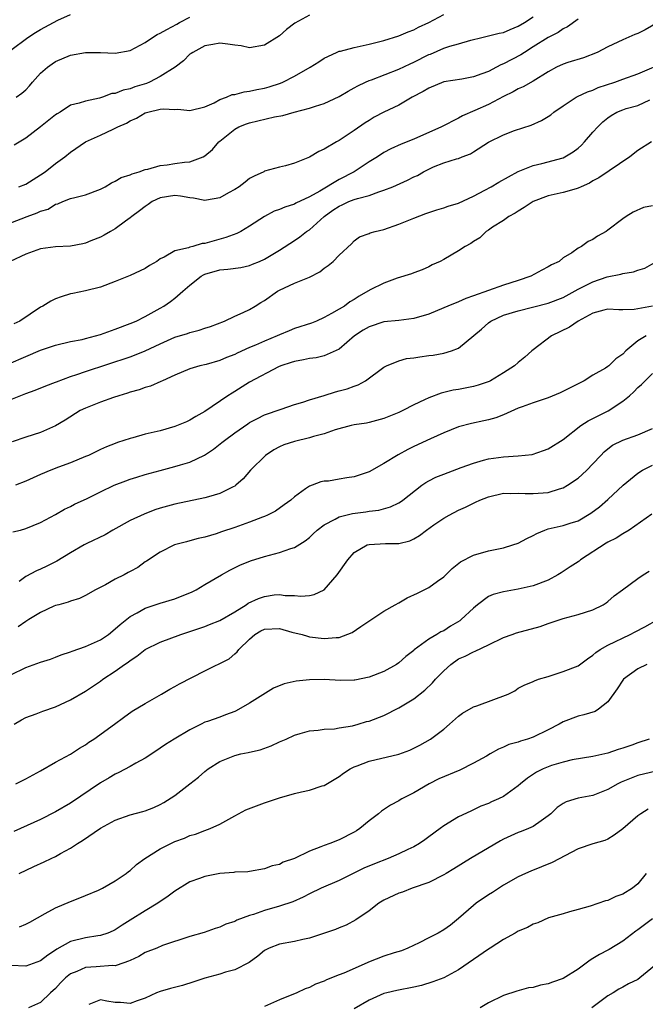
# Model space of a CAD drawing. Units: inches. Extents: x 2556000 to 2559000, y 1536000 to 1539000.
# Drawn here: x 2556748 to 2556832, y 1536495 to 1536627 of the extents above; entities that cross this region are included whole.
import ezdxf

# ---------------------------------------------------------------- set-up
doc = ezdxf.new("R2010")
doc.units = ezdxf.units.IN
doc.header["$MEASUREMENT"] = 0
doc.layers.add('LD25561536_2ft', color=151, linetype='Continuous')

msp = doc.modelspace()

# ---------------------------------------------------------------- linework, layer by layer
at = {"layer": 'LD25561536_2ft'}
for points, elevation in [([(2556747, 1536623.28), (2556749.27, 1536625), (2556750.33, 1536625.67), (2556751, 1536626.06), (2556752.7, 1536627), (2556753.3, 1536627.3), (2556755, 1536628.06)], 8704), ([(2556747, 1536600.18), (2556749.19, 1536601), (2556750.52, 1536601.48), (2556751, 1536601.73), (2556751.99, 1536602.01), (2556753, 1536602.66), (2556753.28, 1536602.72), (2556753.96, 1536603), (2556755, 1536603.41), (2556755.57, 1536603.57), (2556757, 1536603.89), (2556759, 1536604.65), (2556759.66, 1536605), (2556760.48, 1536605.52), (2556761, 1536605.72), (2556761.79, 1536606.21), (2556763, 1536606.59), (2556763.27, 1536606.73), (2556764.21, 1536607), (2556765, 1536607.29), (2556765.37, 1536607.37), (2556767, 1536607.86), (2556767.95, 1536607.95), (2556769, 1536608.11), (2556770.27, 1536608.27), (2556771, 1536608.31), (2556772.76, 1536609), (2556773, 1536609.13), (2556774.02, 1536609.98), (2556774.89, 1536611), (2556775, 1536611.09), (2556777, 1536612.71), (2556777.56, 1536613), (2556778.59, 1536613.41), (2556779, 1536613.56), (2556782.35, 1536614.35), (2556783.45, 1536614.55), (2556784.96, 1536615), (2556787, 1536615.53), (2556787.81, 1536615.81), (2556789, 1536616.16), (2556791, 1536617.1), (2556792.19, 1536617.81), (2556793, 1536618.23), (2556793.49, 1536618.51), (2556794.52, 1536619), (2556795, 1536619.22), (2556795.33, 1536619.33), (2556799, 1536620.74), (2556800.53, 1536621.47), (2556801, 1536621.67), (2556803, 1536622.69), (2556803.23, 1536622.77), (2556805, 1536623.54), (2556805.84, 1536623.84), (2556807, 1536624.15), (2556808.62, 1536624.62), (2556810.13, 1536625), (2556810.83, 1536625.17), (2556811, 1536625.19), (2556812.42, 1536625.58), (2556813, 1536625.68), (2556813.92, 1536626.08), (2556815, 1536626.49), (2556815.82, 1536627), (2556817, 1536627.77)], 8712), ([(2556787, 1536627.98), (2556785.07, 1536626.93), (2556783.94, 1536626.06), (2556783, 1536625.23), (2556781, 1536623.95), (2556779, 1536623.62), (2556777.85, 1536623.85), (2556777, 1536623.96), (2556776.1, 1536624.1), (2556775, 1536624.21), (2556774.07, 1536624.07), (2556773, 1536623.86), (2556771.37, 1536623), (2556771.16, 1536622.84), (2556771, 1536622.75), (2556770.15, 1536621.85), (2556769.03, 1536621), (2556767, 1536619.76), (2556765.57, 1536619), (2556765.17, 1536618.83), (2556763.64, 1536618.36), (2556763, 1536618.1), (2556762.06, 1536617.94), (2556761, 1536617.5), (2556760.53, 1536617.47), (2556759.28, 1536617), (2556758.87, 1536616.87), (2556757, 1536616.47), (2556756.18, 1536616.18), (2556755, 1536615.91), (2556753.63, 1536615), (2556753.22, 1536614.78), (2556753, 1536614.63), (2556752.1, 1536613.9), (2556751, 1536613.02), (2556749, 1536611.48), (2556747.45, 1536610.55)], 8708), ([(2556748.09, 1536605), (2556749, 1536605.33), (2556751, 1536606.58), (2556751.6, 1536607), (2556753, 1536608.12), (2556754.22, 1536609), (2556755, 1536609.64), (2556757, 1536611), (2556759, 1536611.89), (2556760.7, 1536612.7), (2556761, 1536612.82), (2556761.32, 1536613), (2556762.48, 1536613.52), (2556763, 1536613.82), (2556763.83, 1536614.17), (2556765, 1536614.88), (2556765.38, 1536615), (2556767, 1536615.39), (2556767.45, 1536615.45), (2556769, 1536615.36), (2556769.39, 1536615.39), (2556771, 1536615.19), (2556773, 1536615.7), (2556774.25, 1536616.25), (2556775, 1536616.66), (2556775.92, 1536617), (2556776.67, 1536617.33), (2556777, 1536617.37), (2556778.27, 1536617.73), (2556779, 1536617.8), (2556779.97, 1536618.03), (2556781, 1536618.22), (2556781.62, 1536618.38), (2556783.13, 1536618.87), (2556783.44, 1536619), (2556785, 1536619.8), (2556787.12, 1536621), (2556788.25, 1536621.75), (2556789, 1536622.22), (2556790.62, 1536623), (2556791, 1536623.14), (2556791.17, 1536623.17), (2556793, 1536623.65), (2556793.82, 1536623.82), (2556795, 1536624.09), (2556797, 1536624.6), (2556799, 1536625.21), (2556800.24, 1536625.76), (2556801, 1536626.02), (2556801.63, 1536626.37), (2556803, 1536627), (2556805, 1536628.07)], 8710), ([(2556823, 1536627.44), (2556821.57, 1536626.43), (2556821, 1536626.15), (2556820.33, 1536625.67), (2556819, 1536624.97), (2556817, 1536623.72), (2556815.81, 1536623), (2556815.33, 1536622.67), (2556813, 1536621.45), (2556812.68, 1536621.32), (2556812.08, 1536621), (2556811, 1536620.45), (2556810.1, 1536620.1), (2556809, 1536619.7), (2556807.42, 1536619.42), (2556805, 1536619.03), (2556803, 1536618.2), (2556802.25, 1536617.75), (2556800.79, 1536617), (2556799, 1536615.94), (2556797, 1536614.97), (2556795.7, 1536614.3), (2556795, 1536613.89), (2556794.46, 1536613.54), (2556793, 1536612.52), (2556791, 1536611.2), (2556790.63, 1536611), (2556789, 1536610.02), (2556788.28, 1536609.72), (2556787, 1536608.95), (2556785, 1536608.15), (2556783.8, 1536607.8), (2556783, 1536607.63), (2556781, 1536607.06), (2556780.9, 1536607), (2556779.59, 1536606.41), (2556779, 1536606.08), (2556778.38, 1536605.62), (2556777.59, 1536605), (2556777, 1536604.62), (2556776.18, 1536604.18), (2556775, 1536603.52), (2556773.21, 1536603.21), (2556773, 1536603.16), (2556771.46, 1536603.46), (2556771, 1536603.5), (2556769.75, 1536603.75), (2556769, 1536603.82), (2556767, 1536603.49), (2556765.96, 1536603), (2556765.4, 1536602.6), (2556765, 1536602.35), (2556764.25, 1536601.75), (2556763.22, 1536601), (2556763, 1536600.81), (2556762.38, 1536600.38), (2556761, 1536599.37), (2556760.36, 1536599), (2556759.51, 1536598.49), (2556759, 1536598.25), (2556757.74, 1536597.74), (2556757, 1536597.42), (2556756.67, 1536597.33), (2556755, 1536597.02), (2556753, 1536596.94), (2556751, 1536596.69), (2556749, 1536595.95), (2556746.91, 1536595)], 8714), ([(2556833.7, 1536627), (2556831.98, 1536626.02), (2556831, 1536625.52), (2556830.62, 1536625.38), (2556829, 1536624.67), (2556828.35, 1536624.35), (2556827, 1536623.73), (2556825.57, 1536623), (2556823.74, 1536622.26), (2556821.62, 1536621.62), (2556821, 1536621.41), (2556820.11, 1536621), (2556819, 1536620.41), (2556817, 1536619.13), (2556815.64, 1536618.36), (2556815, 1536618.1), (2556814.3, 1536617.7), (2556813, 1536617.09), (2556811, 1536616.02), (2556809.19, 1536615.19), (2556807.52, 1536614.48), (2556807, 1536614.16), (2556804.72, 1536613), (2556801, 1536611.37), (2556799.3, 1536610.7), (2556797.93, 1536610.07), (2556797, 1536609.58), (2556796.12, 1536609), (2556795, 1536608.31), (2556793.02, 1536607), (2556791, 1536605.95), (2556788.41, 1536604.41), (2556787, 1536603.62), (2556785.21, 1536602.79), (2556785, 1536602.67), (2556783.73, 1536602.27), (2556783, 1536601.94), (2556782.3, 1536601.7), (2556781, 1536601), (2556779, 1536599.71), (2556777.8, 1536599), (2556777.28, 1536598.72), (2556775.82, 1536598.18), (2556773, 1536597.41), (2556772.62, 1536597.38), (2556771.4, 1536597), (2556771, 1536596.9), (2556770.83, 1536596.83), (2556769, 1536596.4), (2556767.56, 1536595.56), (2556767, 1536595.32), (2556766.55, 1536595), (2556765.58, 1536594.42), (2556765, 1536594.05), (2556763, 1536593.1), (2556761, 1536592.29), (2556759, 1536591.55), (2556757, 1536591.05), (2556755.29, 1536590.71), (2556755, 1536590.63), (2556753.75, 1536590.25), (2556753, 1536589.99), (2556752.35, 1536589.65), (2556751.28, 1536589), (2556751, 1536588.86), (2556748.22, 1536587), (2556747.39, 1536586.61)], 8716), ([(2556747.74, 1536617), (2556748.49, 1536617.51), (2556749, 1536617.98), (2556749.5, 1536618.5), (2556749.89, 1536619), (2556751, 1536620.19), (2556751.93, 1536621), (2556752.52, 1536621.48), (2556753, 1536621.78), (2556755, 1536622.6), (2556757, 1536622.97), (2556759, 1536622.97), (2556761, 1536622.89), (2556763, 1536623.24), (2556765, 1536624.3), (2556765.97, 1536625), (2556766.63, 1536625.37), (2556767, 1536625.55), (2556767.92, 1536626.08), (2556769.23, 1536626.77), (2556769.61, 1536627), (2556771, 1536627.7)], 8706), ([(2556746.75, 1536581.25), (2556749, 1536582.26), (2556751, 1536583.09), (2556753, 1536583.76), (2556755, 1536584.24), (2556756.54, 1536584.54), (2556757, 1536584.65), (2556758.37, 1536585), (2556759, 1536585.18), (2556761, 1536585.91), (2556763, 1536586.67), (2556763.79, 1536587), (2556765, 1536587.6), (2556767, 1536588.71), (2556767.51, 1536589), (2556768.4, 1536589.6), (2556769, 1536590.08), (2556770.04, 1536591), (2556771, 1536591.81), (2556772.49, 1536593), (2556772.81, 1536593.19), (2556773, 1536593.26), (2556775, 1536593.85), (2556776.06, 1536593.94), (2556777.81, 1536594.19), (2556779, 1536594.45), (2556779.4, 1536594.6), (2556780.33, 1536595), (2556781, 1536595.31), (2556783, 1536596.49), (2556785, 1536597.77), (2556785.72, 1536598.28), (2556786.61, 1536599), (2556787, 1536599.24), (2556788.99, 1536601), (2556790.16, 1536601.84), (2556791, 1536602.41), (2556791.42, 1536602.58), (2556792.31, 1536603), (2556793, 1536603.28), (2556793.44, 1536603.44), (2556795, 1536603.83), (2556796.33, 1536604.33), (2556797, 1536604.52), (2556798.17, 1536605), (2556800.14, 1536605.86), (2556801, 1536606.32), (2556801.48, 1536606.52), (2556802.28, 1536607), (2556803, 1536607.37), (2556803.64, 1536607.64), (2556805, 1536608.18), (2556806.73, 1536608.73), (2556807, 1536608.8), (2556807.46, 1536609), (2556808.58, 1536609.42), (2556809, 1536609.68), (2556811.02, 1536610.98), (2556813, 1536611.93), (2556814.51, 1536612.51), (2556816.74, 1536613.26), (2556818.12, 1536613.88), (2556819, 1536614.41), (2556819.35, 1536614.65), (2556819.74, 1536615), (2556821, 1536615.85), (2556822.77, 1536617), (2556822.92, 1536617.08), (2556824.27, 1536617.73), (2556825, 1536617.94), (2556825.72, 1536618.28), (2556827.94, 1536619), (2556829, 1536619.39), (2556831, 1536620.14), (2556835, 1536621.81)], 8718), ([(2556747, 1536576.5), (2556748.79, 1536577.21), (2556749, 1536577.31), (2556750.27, 1536577.73), (2556751.7, 1536578.3), (2556753, 1536578.8), (2556753.13, 1536578.87), (2556755, 1536579.57), (2556755.83, 1536579.83), (2556757, 1536580.24), (2556763, 1536582.19), (2556763.59, 1536582.41), (2556765, 1536582.99), (2556767, 1536583.94), (2556769, 1536584.82), (2556770.66, 1536585.34), (2556771, 1536585.48), (2556772.24, 1536585.76), (2556773, 1536586.05), (2556773.74, 1536586.26), (2556775.63, 1536587), (2556777, 1536587.67), (2556778.13, 1536588.13), (2556779, 1536588.54), (2556779.76, 1536589), (2556780.52, 1536589.48), (2556781, 1536589.74), (2556782.74, 1536591), (2556783, 1536591.15), (2556785, 1536592.09), (2556787, 1536592.9), (2556788.39, 1536593.61), (2556789, 1536594.09), (2556789.54, 1536594.46), (2556790.2, 1536595), (2556791, 1536595.82), (2556792.64, 1536597.36), (2556793, 1536597.76), (2556793.73, 1536598.27), (2556795, 1536598.74), (2556795.17, 1536598.83), (2556795.83, 1536599), (2556797, 1536599.26), (2556799, 1536599.96), (2556801, 1536600.78), (2556802.61, 1536601.39), (2556804.09, 1536601.91), (2556805, 1536602.16), (2556805.62, 1536602.38), (2556807, 1536602.81), (2556809, 1536603.73), (2556810.53, 1536604.53), (2556811.38, 1536605), (2556812.38, 1536605.62), (2556815, 1536607.03), (2556817, 1536607.86), (2556818.13, 1536608.13), (2556821, 1536608.88), (2556821.25, 1536609), (2556822.35, 1536609.65), (2556823, 1536610.16), (2556823.45, 1536610.55), (2556823.89, 1536611), (2556825, 1536612.3), (2556825.64, 1536613), (2556826.33, 1536613.67), (2556827, 1536614.24), (2556827.44, 1536614.56), (2556828.22, 1536615), (2556829, 1536615.32), (2556829.47, 1536615.47), (2556831, 1536615.89), (2556832.64, 1536616.64)], 8720), ([(2556832.83, 1536611), (2556831, 1536609.84), (2556829.93, 1536609), (2556825.8, 1536606.2), (2556825, 1536605.77), (2556824.52, 1536605.48), (2556823.43, 1536605), (2556823, 1536604.8), (2556822.73, 1536604.73), (2556821, 1536604.23), (2556819, 1536603.77), (2556817, 1536603), (2556815.8, 1536602.2), (2556815, 1536601.74), (2556814.56, 1536601.44), (2556813.72, 1536601), (2556813, 1536600.47), (2556811.56, 1536599.56), (2556811, 1536599.18), (2556810.69, 1536599), (2556809.85, 1536598.15), (2556809, 1536597.64), (2556808.62, 1536597.38), (2556807.86, 1536597), (2556807, 1536596.42), (2556805, 1536595.24), (2556804.53, 1536595), (2556803.47, 1536594.53), (2556803, 1536594.27), (2556802.13, 1536593.87), (2556801, 1536593.47), (2556800.69, 1536593.31), (2556798.76, 1536592.76), (2556797, 1536592.08), (2556795.16, 1536591.16), (2556793.66, 1536590.34), (2556793, 1536589.9), (2556792.43, 1536589.57), (2556791.69, 1536589), (2556791, 1536588.57), (2556789.99, 1536587.99), (2556789, 1536587.46), (2556787.98, 1536587), (2556787.28, 1536586.73), (2556785, 1536585.98), (2556784.3, 1536585.7), (2556783, 1536585.16), (2556782.67, 1536585), (2556781, 1536584.32), (2556779.78, 1536583.78), (2556779, 1536583.45), (2556777.32, 1536582.68), (2556777, 1536582.52), (2556775.9, 1536582.1), (2556775, 1536581.7), (2556773.19, 1536581.19), (2556772.34, 1536581), (2556771, 1536580.61), (2556769, 1536579.75), (2556767.33, 1536579), (2556767.11, 1536578.89), (2556765.72, 1536578.28), (2556765, 1536578.1), (2556764.22, 1536577.78), (2556763, 1536577.49), (2556762.65, 1536577.35), (2556761.48, 1536577), (2556760.76, 1536576.76), (2556759, 1536576.12), (2556757, 1536575.34), (2556756.31, 1536575), (2556754.27, 1536573.73), (2556753, 1536572.97), (2556751, 1536572.07), (2556749, 1536571.45), (2556747.19, 1536570.81)], 8722), ([(2556833, 1536602.43), (2556831.79, 1536602.21), (2556830.41, 1536601.59), (2556829.43, 1536601), (2556829, 1536600.7), (2556827, 1536599.17), (2556826.75, 1536599), (2556825.62, 1536598.38), (2556825, 1536597.92), (2556824.35, 1536597.65), (2556823.45, 1536597), (2556823, 1536596.76), (2556822.15, 1536596.15), (2556821, 1536595.46), (2556820.49, 1536595), (2556819.45, 1536594.55), (2556819, 1536594.27), (2556818.17, 1536593.83), (2556816.67, 1536593), (2556815, 1536592.44), (2556813, 1536591.81), (2556811, 1536591.09), (2556809, 1536590.36), (2556807.98, 1536590.02), (2556807, 1536589.56), (2556805.57, 1536589), (2556805, 1536588.75), (2556803, 1536587.94), (2556801, 1536587.34), (2556799, 1536587.07), (2556797, 1536586.88), (2556795, 1536586.23), (2556794.23, 1536585.77), (2556793.07, 1536585), (2556791, 1536583.25), (2556789, 1536582.33), (2556787.92, 1536582.08), (2556787, 1536581.97), (2556786.21, 1536581.79), (2556785, 1536581.6), (2556784.56, 1536581.44), (2556783.18, 1536581), (2556782.85, 1536580.85), (2556779, 1536578.79), (2556777, 1536577.56), (2556776.64, 1536577.36), (2556776.09, 1536577), (2556773, 1536574.89), (2556771.8, 1536574.2), (2556771, 1536573.7), (2556770.52, 1536573.48), (2556769, 1536572.85), (2556767, 1536572.31), (2556765, 1536571.83), (2556763.36, 1536571.36), (2556763, 1536571.27), (2556761.28, 1536570.72), (2556761, 1536570.61), (2556759.84, 1536570.16), (2556759, 1536569.78), (2556757.39, 1536569), (2556757, 1536568.84), (2556755, 1536568.02), (2556753.41, 1536567.41), (2556752.38, 1536567), (2556751, 1536566.43), (2556749, 1536565.56), (2556747.64, 1536565)], 8724), ([(2556747.26, 1536558.74), (2556748.28, 1536559), (2556749, 1536559.21), (2556751, 1536559.99), (2556753, 1536561.09), (2556754.19, 1536561.81), (2556755, 1536562.17), (2556755.52, 1536562.48), (2556757.22, 1536563.22), (2556759, 1536564.13), (2556760.84, 1536565), (2556762.4, 1536565.6), (2556763, 1536565.81), (2556763.9, 1536566.1), (2556765, 1536566.43), (2556767, 1536566.98), (2556769, 1536567.5), (2556769.74, 1536567.74), (2556771, 1536568.1), (2556772.96, 1536569.04), (2556774.16, 1536569.84), (2556775.29, 1536570.71), (2556775.62, 1536571), (2556777, 1536572.02), (2556778.75, 1536573.25), (2556779, 1536573.41), (2556780.04, 1536573.96), (2556781, 1536574.43), (2556783.21, 1536575.21), (2556785, 1536575.8), (2556786.14, 1536576.14), (2556787, 1536576.43), (2556789, 1536577.03), (2556790.49, 1536577.51), (2556791, 1536577.63), (2556792.07, 1536577.93), (2556793, 1536578.29), (2556793.54, 1536578.46), (2556794.54, 1536579), (2556797, 1536580.83), (2556797.33, 1536581), (2556799, 1536581.67), (2556800.03, 1536581.97), (2556801, 1536582.09), (2556801.79, 1536582.21), (2556803, 1536582.37), (2556803.57, 1536582.43), (2556805, 1536582.68), (2556806.07, 1536583), (2556807, 1536583.38), (2556810.08, 1536585.92), (2556811, 1536586.78), (2556811.3, 1536587), (2556813, 1536587.77), (2556815, 1536588.39), (2556819, 1536589.41), (2556821, 1536590.17), (2556823, 1536591.25), (2556823.48, 1536591.48), (2556825, 1536592.27), (2556826.92, 1536592.92), (2556828.72, 1536593.28), (2556829, 1536593.38), (2556830.42, 1536593.58), (2556831, 1536593.8), (2556831.93, 1536594.07), (2556833.19, 1536594.81)], 8726), ([(2556832.99, 1536588.99), (2556831, 1536588.65), (2556830.54, 1536588.54), (2556829, 1536588.52), (2556828.49, 1536588.49), (2556827, 1536588.57), (2556826.48, 1536588.48), (2556825, 1536588.04), (2556823, 1536586.98), (2556821.84, 1536586.16), (2556819.46, 1536585), (2556817, 1536583.15), (2556816.82, 1536583), (2556815.86, 1536582.14), (2556815, 1536581.46), (2556814.47, 1536581), (2556813, 1536580.04), (2556811.26, 1536579), (2556811.08, 1536578.92), (2556809.6, 1536578.4), (2556809, 1536578.24), (2556807, 1536577.84), (2556806.27, 1536577.73), (2556805, 1536577.41), (2556804.65, 1536577.35), (2556803, 1536576.73), (2556802.44, 1536576.44), (2556801, 1536575.78), (2556799.51, 1536575), (2556799, 1536574.76), (2556797, 1536573.95), (2556795, 1536573.4), (2556794.67, 1536573.33), (2556793, 1536573.09), (2556792.59, 1536573), (2556790.44, 1536572.44), (2556789, 1536571.89), (2556787.54, 1536571.54), (2556787, 1536571.36), (2556785, 1536570.88), (2556783.6, 1536570.4), (2556783, 1536570.14), (2556782.24, 1536569.76), (2556781.14, 1536569), (2556779.13, 1536567), (2556778.15, 1536565.85), (2556777.16, 1536565), (2556777, 1536564.89), (2556776.81, 1536564.81), (2556775, 1536563.91), (2556773.47, 1536563.47), (2556773, 1536563.31), (2556769, 1536562.46), (2556767, 1536561.91), (2556766.31, 1536561.69), (2556764.87, 1536561.13), (2556763, 1536560.27), (2556760.69, 1536559), (2556759.63, 1536558.37), (2556757.18, 1536557.18), (2556756.84, 1536557), (2556755, 1536555.94), (2556753.16, 1536554.84), (2556751.84, 1536554.16), (2556751, 1536553.76), (2556750.46, 1536553.54), (2556749, 1536552.78), (2556748.12, 1536552.12)], 8728), ([(2556832.14, 1536585), (2556831, 1536584.34), (2556829.39, 1536583), (2556829, 1536582.57), (2556828.06, 1536581.94), (2556827.12, 1536581), (2556827, 1536580.89), (2556826.7, 1536580.7), (2556825, 1536579.73), (2556823.82, 1536579), (2556820.62, 1536577.38), (2556819, 1536576.7), (2556817, 1536576.03), (2556815.52, 1536575.52), (2556815, 1536575.32), (2556813, 1536574.44), (2556811.97, 1536574.03), (2556811, 1536573.77), (2556810.38, 1536573.62), (2556808.73, 1536573.27), (2556807, 1536572.82), (2556805, 1536572.02), (2556803.24, 1536571.24), (2556801, 1536570.19), (2556800.21, 1536569.79), (2556798.91, 1536569.09), (2556797, 1536567.92), (2556795, 1536566.8), (2556793.67, 1536566.33), (2556793, 1536566.11), (2556792.02, 1536565.98), (2556791, 1536565.8), (2556789.56, 1536565.56), (2556789, 1536565.53), (2556788.54, 1536565.46), (2556787.37, 1536565), (2556787, 1536564.87), (2556786.5, 1536564.5), (2556785, 1536563.47), (2556784.52, 1536563), (2556783.64, 1536562.36), (2556782.45, 1536561.55), (2556781.4, 1536561), (2556781, 1536560.82), (2556780.73, 1536560.73), (2556779, 1536560.04), (2556777, 1536559.33), (2556775.24, 1536558.76), (2556774.5, 1536558.5), (2556773, 1536558.06), (2556772.12, 1536557.88), (2556771, 1536557.54), (2556770.56, 1536557.44), (2556768.92, 1536557), (2556767, 1536556.03), (2556765.19, 1536554.81), (2556765, 1536554.72), (2556764.02, 1536553.99), (2556763, 1536553.46), (2556762.71, 1536553.29), (2556762.18, 1536553), (2556761, 1536552.4), (2556759.68, 1536551.68), (2556758.33, 1536551), (2556757, 1536550.21), (2556756.19, 1536549.81), (2556755, 1536549.47), (2556754.68, 1536549.32), (2556753.44, 1536549), (2556753, 1536548.87), (2556752.78, 1536548.78), (2556751, 1536547.94), (2556749.41, 1536547), (2556749.17, 1536546.83), (2556749, 1536546.76), (2556747.98, 1536546.02)], 8730), ([(2556747, 1536539.61), (2556749, 1536540.58), (2556751, 1536541.3), (2556752.3, 1536541.7), (2556753, 1536541.95), (2556753.74, 1536542.26), (2556755, 1536542.69), (2556755.21, 1536542.79), (2556757, 1536543.41), (2556759, 1536544.29), (2556760.07, 1536545), (2556761, 1536545.75), (2556761.66, 1536546.34), (2556763, 1536547.43), (2556763.91, 1536547.91), (2556765, 1536548.55), (2556767, 1536549.2), (2556769, 1536549.8), (2556771.29, 1536550.71), (2556771.84, 1536551), (2556773, 1536551.71), (2556775.21, 1536553), (2556776.36, 1536553.64), (2556777.7, 1536554.3), (2556779.12, 1536554.88), (2556781, 1536555.46), (2556781.64, 1536555.64), (2556783, 1536555.99), (2556784.54, 1536556.54), (2556785, 1536556.66), (2556786.46, 1536557.54), (2556787, 1536557.99), (2556787.52, 1536558.48), (2556788.05, 1536559), (2556789, 1536559.71), (2556790.44, 1536560.44), (2556791, 1536560.77), (2556792.77, 1536561.23), (2556794.55, 1536561.45), (2556795, 1536561.53), (2556796.32, 1536561.68), (2556797.89, 1536562.11), (2556799, 1536562.66), (2556799.22, 1536562.78), (2556799.52, 1536563), (2556802.08, 1536565), (2556802.61, 1536565.39), (2556803, 1536565.6), (2556803.93, 1536566.07), (2556805, 1536566.5), (2556807.36, 1536567.36), (2556809, 1536567.98), (2556810.35, 1536568.35), (2556811, 1536568.56), (2556813, 1536568.82), (2556815, 1536568.92), (2556816.87, 1536569.13), (2556818.36, 1536569.64), (2556819, 1536569.89), (2556821, 1536571.15), (2556823.38, 1536573), (2556824.35, 1536573.65), (2556825, 1536573.96), (2556825.68, 1536574.32), (2556827.02, 1536574.98), (2556829, 1536576.28), (2556829.9, 1536577), (2556830.5, 1536577.5), (2556831, 1536578.08), (2556831.52, 1536578.48), (2556833, 1536579.96)], 8732), ([(2556747.43, 1536533), (2556748.42, 1536533.58), (2556749, 1536533.89), (2556750.39, 1536534.39), (2556751.27, 1536534.73), (2556753, 1536535.32), (2556755, 1536536.25), (2556757, 1536537.42), (2556759, 1536538.75), (2556759.35, 1536539), (2556761, 1536540.08), (2556762.25, 1536541), (2556762.71, 1536541.29), (2556763, 1536541.53), (2556763.89, 1536542.11), (2556765, 1536543), (2556767, 1536543.97), (2556769.78, 1536545), (2556770.7, 1536545.3), (2556773, 1536546.09), (2556773.64, 1536546.36), (2556775, 1536546.88), (2556777, 1536548.05), (2556778.52, 1536549), (2556778.81, 1536549.19), (2556780.18, 1536549.82), (2556781, 1536550.11), (2556782.3, 1536550.3), (2556783, 1536550.36), (2556783.75, 1536550.25), (2556785, 1536550.22), (2556785.84, 1536550.16), (2556787, 1536550.21), (2556787.63, 1536550.37), (2556789, 1536550.99), (2556790.74, 1536553), (2556792.15, 1536555), (2556793, 1536555.98), (2556794.75, 1536557), (2556795, 1536557.08), (2556797.19, 1536557.19), (2556799, 1536557.19), (2556800.45, 1536557.55), (2556801, 1536557.81), (2556801.75, 1536558.25), (2556802.7, 1536559), (2556803.68, 1536559.68), (2556805, 1536560.58), (2556805.74, 1536561), (2556807, 1536561.65), (2556807.92, 1536562.08), (2556809, 1536562.62), (2556809.27, 1536562.73), (2556809.84, 1536563), (2556811, 1536563.46), (2556813, 1536563.92), (2556813.91, 1536563.91), (2556815, 1536563.96), (2556815.9, 1536563.9), (2556817, 1536563.89), (2556819, 1536564.04), (2556820.52, 1536564.52), (2556821, 1536564.65), (2556821.6, 1536565), (2556823, 1536565.97), (2556823.56, 1536566.44), (2556824.16, 1536567), (2556825, 1536567.86), (2556826.04, 1536569), (2556826.52, 1536569.48), (2556827, 1536569.88), (2556827.63, 1536570.37), (2556829, 1536571.06), (2556831, 1536571.76), (2556833, 1536572.59)], 8734), ([(2556747.69, 1536525), (2556749, 1536525.66), (2556751, 1536526.72), (2556753, 1536527.89), (2556755, 1536528.96), (2556756.22, 1536529.78), (2556757, 1536530.23), (2556757.44, 1536530.56), (2556758.12, 1536531), (2556760.91, 1536533), (2556762.1, 1536533.9), (2556763.28, 1536534.72), (2556765, 1536535.76), (2556767.21, 1536537), (2556768.31, 1536537.69), (2556769, 1536538.02), (2556769.62, 1536538.38), (2556773, 1536540.13), (2556776.24, 1536541.76), (2556777, 1536542.42), (2556777.33, 1536542.67), (2556777.54, 1536543), (2556779, 1536544.4), (2556779.7, 1536545), (2556780.52, 1536545.48), (2556781, 1536545.72), (2556783, 1536545.79), (2556784.66, 1536545.34), (2556786.06, 1536545), (2556786.76, 1536544.76), (2556787, 1536544.7), (2556789, 1536544.45), (2556790.61, 1536544.61), (2556791, 1536544.62), (2556792.72, 1536545.28), (2556793.92, 1536546.08), (2556795.1, 1536546.9), (2556797, 1536548.15), (2556798.5, 1536549), (2556799, 1536549.26), (2556800.1, 1536549.9), (2556801.47, 1536550.53), (2556803, 1536551.32), (2556804.17, 1536552.17), (2556805, 1536552.74), (2556806.15, 1536553.85), (2556807.25, 1536554.75), (2556809, 1536555.65), (2556811, 1536556.22), (2556813, 1536556.62), (2556814.27, 1536557), (2556815, 1536557.25), (2556816.13, 1536557.87), (2556817, 1536558.27), (2556817.47, 1536558.53), (2556818.56, 1536559), (2556819, 1536559.15), (2556821, 1536559.6), (2556821.93, 1536559.93), (2556823, 1536560.25), (2556824.73, 1536561.27), (2556825.88, 1536562.12), (2556827, 1536563.07), (2556829.06, 1536565), (2556831, 1536566.62), (2556831.63, 1536567), (2556833, 1536567.67)], 8736), ([(2556832.87, 1536561.13), (2556829.87, 1536559), (2556829, 1536558.48), (2556828.09, 1536557.91), (2556827, 1536557.36), (2556826.77, 1536557.23), (2556823.33, 1536555), (2556823.15, 1536554.85), (2556823, 1536554.74), (2556821.94, 1536554.06), (2556821, 1536553.43), (2556820.72, 1536553.28), (2556820.29, 1536553), (2556819, 1536552.3), (2556817, 1536551.51), (2556815, 1536551.06), (2556813, 1536550.73), (2556811.64, 1536550.36), (2556811, 1536550.08), (2556809.55, 1536549), (2556809, 1536548.54), (2556807.34, 1536547), (2556807.15, 1536546.85), (2556805.9, 1536546.1), (2556805, 1536545.5), (2556804.64, 1536545.36), (2556804.09, 1536545), (2556803, 1536544.36), (2556801.06, 1536542.94), (2556801, 1536542.88), (2556799.93, 1536542.07), (2556799, 1536541.21), (2556798.69, 1536541), (2556797, 1536540.06), (2556795, 1536539.28), (2556793.11, 1536538.89), (2556793, 1536538.88), (2556791.16, 1536538.84), (2556789, 1536538.96), (2556787, 1536538.94), (2556785.25, 1536538.75), (2556783.61, 1536538.39), (2556782.19, 1536537.81), (2556779, 1536535.8), (2556777.21, 1536534.79), (2556777, 1536534.7), (2556775.75, 1536534.25), (2556775, 1536533.95), (2556773.34, 1536533.34), (2556773, 1536533.24), (2556772.49, 1536533), (2556771, 1536532.25), (2556768.89, 1536531), (2556767.73, 1536530.27), (2556767, 1536529.78), (2556766.55, 1536529.45), (2556765, 1536528.44), (2556763.75, 1536527.75), (2556763, 1536527.3), (2556761.48, 1536526.52), (2556761, 1536526.31), (2556760.2, 1536525.8), (2556759, 1536525.13), (2556755, 1536522.42), (2556753, 1536521.23), (2556751, 1536520.24), (2556748.31, 1536519), (2556747.4, 1536518.6)], 8738), ([(2556748.1, 1536513), (2556750.08, 1536513.92), (2556751.47, 1536514.53), (2556752.39, 1536515), (2556753, 1536515.28), (2556753.65, 1536515.65), (2556755, 1536516.38), (2556755.93, 1536517), (2556756.59, 1536517.41), (2556759, 1536519.08), (2556761, 1536520.13), (2556763, 1536520.83), (2556764.71, 1536521.29), (2556765, 1536521.39), (2556766.16, 1536521.84), (2556767, 1536522.22), (2556767.5, 1536522.5), (2556769, 1536523.45), (2556771, 1536524.98), (2556772.13, 1536525.87), (2556773, 1536526.67), (2556773.44, 1536527), (2556775, 1536528.01), (2556777, 1536528.81), (2556777.84, 1536529), (2556778.82, 1536529.18), (2556779, 1536529.24), (2556780.43, 1536529.57), (2556781.89, 1536530.11), (2556783, 1536530.64), (2556783.89, 1536531), (2556785, 1536531.53), (2556785.76, 1536531.76), (2556787, 1536532.1), (2556788.18, 1536532.18), (2556789, 1536532.3), (2556790.35, 1536532.35), (2556791, 1536532.48), (2556792.78, 1536532.78), (2556793.56, 1536533), (2556794.66, 1536533.34), (2556795, 1536533.4), (2556797, 1536534.16), (2556799, 1536535.17), (2556801, 1536536.39), (2556802.46, 1536537.54), (2556803.48, 1536538.52), (2556803.89, 1536539), (2556805, 1536540.14), (2556805.96, 1536541), (2556807, 1536541.73), (2556807.9, 1536542.1), (2556809, 1536542.7), (2556809.23, 1536542.77), (2556811, 1536543.6), (2556813, 1536544.59), (2556814.16, 1536545), (2556814.77, 1536545.23), (2556817.91, 1536546.09), (2556819, 1536546.48), (2556819.4, 1536546.6), (2556821, 1536547.14), (2556823, 1536547.68), (2556824, 1536548), (2556825, 1536548.33), (2556826.38, 1536549), (2556826.76, 1536549.24), (2556827, 1536549.43), (2556827.83, 1536550.17), (2556828.98, 1536551), (2556831, 1536552.52), (2556831.74, 1536553), (2556832.53, 1536553.47)], 8740), ([(2556748.16, 1536505.84), (2556749, 1536506.2), (2556749.53, 1536506.47), (2556751.61, 1536507.61), (2556753, 1536508.4), (2556755, 1536509.24), (2556756.26, 1536509.74), (2556757, 1536510.02), (2556758.75, 1536510.75), (2556759.28, 1536511), (2556761, 1536511.99), (2556762.47, 1536513), (2556762.76, 1536513.24), (2556763, 1536513.4), (2556763.83, 1536514.17), (2556764.94, 1536515), (2556767, 1536516.27), (2556769, 1536517.26), (2556770.28, 1536517.72), (2556771, 1536518.07), (2556771.74, 1536518.26), (2556773, 1536518.75), (2556773.7, 1536519), (2556775, 1536519.59), (2556777, 1536520.69), (2556778.5, 1536521.5), (2556779.93, 1536522.07), (2556781, 1536522.47), (2556783, 1536523.14), (2556785, 1536523.7), (2556785.93, 1536523.93), (2556787, 1536524.16), (2556788.71, 1536524.71), (2556789, 1536524.78), (2556791, 1536525.97), (2556791.58, 1536526.42), (2556792.45, 1536527), (2556793, 1536527.27), (2556793.41, 1536527.41), (2556795, 1536528.02), (2556799, 1536528.99), (2556800.48, 1536529.52), (2556801.82, 1536530.18), (2556803.24, 1536531), (2556805, 1536532.34), (2556805.78, 1536533), (2556807, 1536534.07), (2556807.52, 1536534.48), (2556809, 1536535.31), (2556809.46, 1536535.46), (2556813.62, 1536537), (2556814.53, 1536537.47), (2556815, 1536537.81), (2556815.79, 1536538.21), (2556817, 1536538.7), (2556817.18, 1536538.82), (2556817.69, 1536539), (2556819, 1536539.4), (2556819.54, 1536539.54), (2556821, 1536540.03), (2556823, 1536540.82), (2556824.27, 1536541.73), (2556825, 1536542.24), (2556825.4, 1536542.6), (2556825.97, 1536543), (2556827, 1536543.58), (2556829.98, 1536545), (2556830.65, 1536545.35), (2556831.96, 1536546.04), (2556833.69, 1536547)], 8742), ([(2556832.21, 1536541), (2556831, 1536540.39), (2556829.11, 1536539), (2556829, 1536538.87), (2556828.26, 1536537.74), (2556827, 1536535.97), (2556825.74, 1536535), (2556825.29, 1536534.71), (2556823.77, 1536534.23), (2556823, 1536534.06), (2556821, 1536533.3), (2556820.46, 1536533), (2556819, 1536532.25), (2556817, 1536531.27), (2556816.25, 1536531), (2556815.3, 1536530.7), (2556815, 1536530.57), (2556813.74, 1536530.26), (2556813, 1536529.91), (2556812.34, 1536529.66), (2556811.25, 1536529), (2556810.72, 1536528.72), (2556809, 1536527.75), (2556807.16, 1536526.84), (2556804.33, 1536525.67), (2556803.05, 1536525), (2556801, 1536523.81), (2556799.4, 1536523), (2556799.15, 1536522.85), (2556799, 1536522.74), (2556797.86, 1536522.14), (2556796.66, 1536521.34), (2556796.26, 1536521), (2556795, 1536520.05), (2556793.76, 1536519), (2556793.3, 1536518.7), (2556793, 1536518.53), (2556791, 1536517.5), (2556789.73, 1536517), (2556789, 1536516.74), (2556788.54, 1536516.54), (2556787, 1536515.99), (2556785, 1536514.99), (2556783.51, 1536514.49), (2556783, 1536514.21), (2556782, 1536514), (2556781, 1536513.59), (2556779, 1536513.27), (2556778.78, 1536513.22), (2556777, 1536513.16), (2556776.87, 1536513.13), (2556775, 1536512.99), (2556773, 1536512.58), (2556772.3, 1536512.3), (2556771, 1536511.85), (2556769, 1536510.63), (2556768.07, 1536509.93), (2556766.7, 1536509), (2556765, 1536507.98), (2556763, 1536506.72), (2556761.92, 1536506.08), (2556761, 1536505.44), (2556760.71, 1536505.29), (2556759.99, 1536505), (2556759, 1536504.67), (2556758.64, 1536504.64), (2556757, 1536504.36), (2556755, 1536503.86), (2556753.17, 1536502.83), (2556753, 1536502.71), (2556751.96, 1536502.04), (2556751, 1536501.28), (2556749, 1536500.58), (2556747, 1536500.65)], 8744), ([(2556832.53, 1536531), (2556831, 1536530.49), (2556830.19, 1536530.19), (2556829, 1536529.78), (2556828.38, 1536529.62), (2556827, 1536529.11), (2556825, 1536528.65), (2556822.2, 1536528.2), (2556821, 1536527.92), (2556819.45, 1536527.45), (2556819, 1536527.29), (2556818.35, 1536527), (2556817.45, 1536526.55), (2556816.25, 1536525.75), (2556815.3, 1536525), (2556815, 1536524.73), (2556813, 1536523.31), (2556812.36, 1536523), (2556811.4, 1536522.6), (2556811, 1536522.38), (2556809.99, 1536522.01), (2556809, 1536521.51), (2556808.65, 1536521.35), (2556807, 1536520.57), (2556805, 1536519.35), (2556804.55, 1536519), (2556803, 1536517.9), (2556802.49, 1536517.51), (2556801.76, 1536517), (2556801, 1536516.57), (2556800.21, 1536516.21), (2556799, 1536515.62), (2556797.58, 1536515), (2556795.72, 1536514.28), (2556794.32, 1536513.68), (2556791, 1536512.05), (2556788.57, 1536511), (2556787, 1536510.24), (2556786.19, 1536509.81), (2556784.79, 1536509.21), (2556783, 1536508.63), (2556781, 1536508.05), (2556779.51, 1536507.51), (2556779, 1536507.36), (2556777.28, 1536506.72), (2556777, 1536506.56), (2556775.8, 1536506.2), (2556775, 1536505.8), (2556774.37, 1536505.63), (2556772.9, 1536505.1), (2556771, 1536504.53), (2556767.33, 1536503.33), (2556766.55, 1536503), (2556765, 1536502.39), (2556764.14, 1536501.86), (2556763, 1536501.34), (2556762.78, 1536501.22), (2556762.14, 1536501), (2556761, 1536500.63), (2556760.64, 1536500.64), (2556758.45, 1536500.46), (2556757, 1536500.38), (2556755.86, 1536499.86), (2556755, 1536499.54), (2556754.33, 1536499), (2556753.67, 1536498.33), (2556753, 1536497.59), (2556752.33, 1536497), (2556751, 1536495.71), (2556749.38, 1536495)], 8746), ([(2556835, 1536527.05), (2556831, 1536526.1), (2556828.77, 1536525.23), (2556828.35, 1536525), (2556827, 1536524.22), (2556825, 1536523.44), (2556823, 1536523.07), (2556821.41, 1536522.59), (2556821, 1536522.36), (2556820.19, 1536521.81), (2556819.34, 1536521), (2556819, 1536520.7), (2556818.05, 1536520.05), (2556817, 1536519.29), (2556816.37, 1536519), (2556815.4, 1536518.6), (2556815, 1536518.46), (2556813, 1536517.58), (2556812.62, 1536517.38), (2556808.61, 1536515), (2556806.38, 1536513.62), (2556805.33, 1536513), (2556805, 1536512.79), (2556803, 1536511.76), (2556800.78, 1536511), (2556799.5, 1536510.5), (2556799, 1536510.34), (2556797, 1536509.42), (2556796.32, 1536509), (2556795, 1536507.97), (2556793.23, 1536506.77), (2556791.93, 1536506.07), (2556791, 1536505.72), (2556790.52, 1536505.48), (2556787, 1536504.31), (2556786.14, 1536504.14), (2556785, 1536503.88), (2556783, 1536503.52), (2556781.63, 1536503), (2556781, 1536502.66), (2556780.1, 1536501.9), (2556778.92, 1536501.08), (2556777, 1536500.09), (2556775.76, 1536499.76), (2556775, 1536499.5), (2556773, 1536498.98), (2556771.53, 1536498.47), (2556770, 1536498), (2556768.41, 1536497.59), (2556767, 1536497.19), (2556766.51, 1536497), (2556765, 1536496.29), (2556763.92, 1536495.92), (2556763, 1536495.58), (2556761.68, 1536495.68), (2556761, 1536495.69), (2556759.87, 1536495.87), (2556759, 1536496.04), (2556757.44, 1536495.44)], 8748), ([(2556832.39, 1536521.61), (2556831.42, 1536521), (2556831, 1536520.71), (2556829, 1536518.97), (2556827.86, 1536518.14), (2556827, 1536517.57), (2556826.58, 1536517.42), (2556825, 1536516.97), (2556823, 1536516.31), (2556819.52, 1536514.48), (2556818.12, 1536513.88), (2556816.68, 1536513.32), (2556815.97, 1536513), (2556815, 1536512.54), (2556813, 1536511.4), (2556811.55, 1536510.45), (2556811, 1536510.13), (2556809.36, 1536509), (2556809, 1536508.72), (2556807, 1536506.96), (2556805.92, 1536506.08), (2556805, 1536505.43), (2556804.26, 1536505), (2556803, 1536504.36), (2556801.71, 1536503.71), (2556800.21, 1536503), (2556799.36, 1536502.64), (2556798.35, 1536502.35), (2556797, 1536501.9), (2556794.91, 1536501.09), (2556794.74, 1536501), (2556791.63, 1536499.63), (2556791, 1536499.4), (2556789.28, 1536498.72), (2556789, 1536498.57), (2556787.84, 1536498.16), (2556787, 1536497.72), (2556786.46, 1536497.54), (2556785.32, 1536497), (2556783, 1536496.08), (2556781, 1536495.17)], 8750), ([(2556832.14, 1536513), (2556831, 1536511.59), (2556830.31, 1536511), (2556829, 1536510.21), (2556828.08, 1536509.92), (2556827, 1536509.38), (2556826.68, 1536509.32), (2556824.62, 1536508.62), (2556823, 1536508.14), (2556821.84, 1536507.84), (2556821, 1536507.58), (2556819.03, 1536507.03), (2556817.62, 1536506.38), (2556817, 1536506.2), (2556816.23, 1536505.77), (2556815, 1536505.24), (2556814.59, 1536505), (2556813, 1536504.15), (2556811.25, 1536503), (2556811, 1536502.85), (2556807, 1536500.09), (2556805, 1536499.01), (2556803.54, 1536498.46), (2556802.02, 1536497.98), (2556801, 1536497.74), (2556798.71, 1536497.29), (2556797.4, 1536497), (2556797, 1536496.89), (2556795, 1536496), (2556793, 1536494.87)], 8752), ([(2556833, 1536506.92), (2556831.89, 1536506.11), (2556831, 1536505.43), (2556830.74, 1536505.26), (2556829, 1536503.9), (2556827.19, 1536502.81), (2556827, 1536502.73), (2556825.87, 1536502.13), (2556825, 1536501.59), (2556824.61, 1536501.39), (2556823, 1536500.16), (2556821, 1536498.91), (2556819.58, 1536498.42), (2556819, 1536498.2), (2556817.97, 1536498.03), (2556817, 1536497.73), (2556816.35, 1536497.65), (2556814.8, 1536497.2), (2556813, 1536496.64), (2556811, 1536495.66), (2556809.88, 1536495)], 8754), ([(2556833.75, 1536501), (2556831.3, 1536499), (2556831, 1536498.79), (2556829.78, 1536498.22), (2556829, 1536497.75), (2556828.49, 1536497.51), (2556827.69, 1536497), (2556827, 1536496.61), (2556824.83, 1536495)], 8756)]:
    msp.add_lwpolyline(points, dxfattribs=dict(at, elevation=elevation))

doc.saveas('drawing.dxf')
